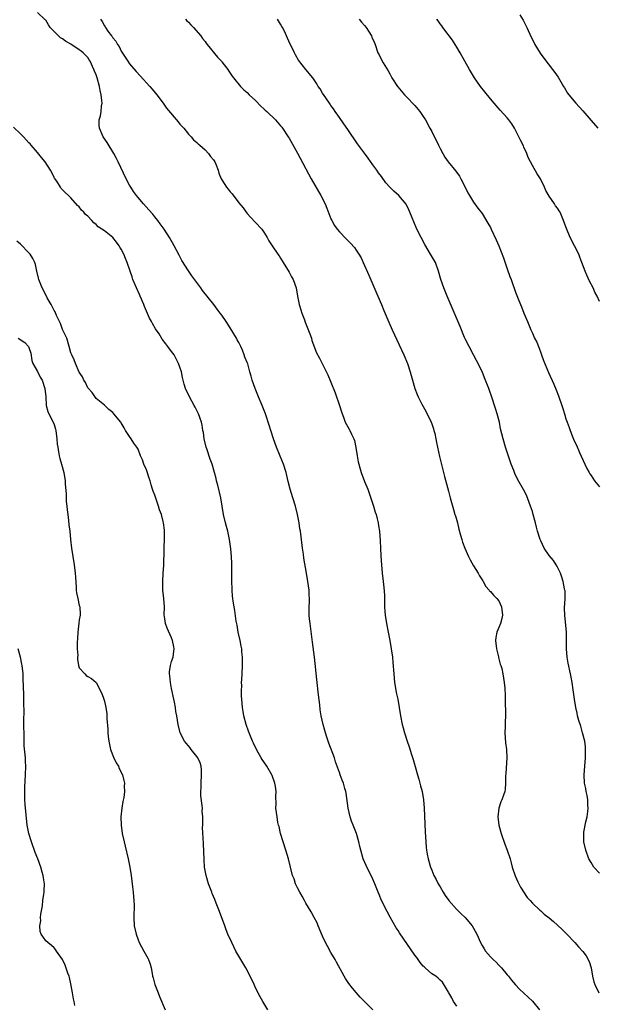
# Model space of a CAD drawing. Units: inches. Extents: x 2640000 to 2643000, y 1512000 to 1515000.
# Drawn here: x 2641327 to 2641464, y 1513634 to 1513869 of the extents above; entities that cross this region are included whole.
import ezdxf

# ---------------------------------------------------------------- set-up
doc = ezdxf.new("R2010")
doc.units = ezdxf.units.IN
doc.header["$MEASUREMENT"] = 0
doc.layers.add('LD26401512_10ft', color=113, linetype='Continuous')

msp = doc.modelspace()

# ---------------------------------------------------------------- linework, layer by layer
at = {"layer": 'LD26401512_10ft'}
for points, elevation in [([(2641431, 1513633.89), (2641430.21, 1513635), (2641429.84, 1513635.84), (2641429.09, 1513637), (2641429, 1513637.2), (2641427.55, 1513639.55), (2641427, 1513640.05), (2641426.57, 1513640.57), (2641425.98, 1513641), (2641425, 1513641.6), (2641423.46, 1513643), (2641423.21, 1513643.21), (2641423, 1513643.42), (2641422.29, 1513644.29), (2641421.43, 1513645.43), (2641421, 1513646.02), (2641417.34, 1513651.34), (2641417, 1513651.88), (2641416.54, 1513652.54), (2641415.09, 1513655.09), (2641414.39, 1513656.39), (2641413.07, 1513659.07), (2641412.45, 1513660.45), (2641412.23, 1513661), (2641411.47, 1513663), (2641411, 1513664.15), (2641410.59, 1513665), (2641409.55, 1513667), (2641409.37, 1513667.37), (2641408.69, 1513669), (2641408.11, 1513671), (2641407.91, 1513671.91), (2641407.64, 1513673), (2641407.04, 1513675), (2641406.26, 1513677), (2641405.92, 1513677.92), (2641405.57, 1513679), (2641405.12, 1513681), (2641404.61, 1513684.61), (2641404.52, 1513685), (2641404.32, 1513685.68), (2641403.97, 1513687), (2641403.68, 1513687.68), (2641403.2, 1513689), (2641403, 1513689.51), (2641402.09, 1513692.09), (2641401.8, 1513693), (2641400.52, 1513696.52), (2641400.34, 1513697), (2641400.02, 1513697.98), (2641399.71, 1513699), (2641399.57, 1513699.57), (2641399.15, 1513701), (2641398.69, 1513703), (2641398.45, 1513704.45), (2641398.33, 1513705.67), (2641398.03, 1513708.03), (2641397.65, 1513711.65), (2641397.03, 1513717), (2641396.59, 1513720.58), (2641396, 1513725), (2641395.88, 1513726.12), (2641395.8, 1513727), (2641395.78, 1513727.78), (2641395.78, 1513729), (2641395.84, 1513730.16), (2641395.84, 1513731), (2641395.8, 1513731.8), (2641395.77, 1513733), (2641395.49, 1513735), (2641395.14, 1513737), (2641394.56, 1513740.56), (2641394.43, 1513741.57), (2641394.22, 1513743), (2641393.72, 1513747), (2641393.6, 1513747.6), (2641393.38, 1513749), (2641392.99, 1513751), (2641392.5, 1513753), (2641391.91, 1513755), (2641391.28, 1513757), (2641390.82, 1513758.82), (2641390.35, 1513761), (2641389.71, 1513763), (2641388.88, 1513764.88), (2641388.73, 1513765.27), (2641388.03, 1513767), (2641387.32, 1513769), (2641386.67, 1513771), (2641386.28, 1513772.28), (2641385.37, 1513775), (2641384.56, 1513777), (2641383.7, 1513779), (2641382.91, 1513781), (2641382.24, 1513783), (2641381.95, 1513783.95), (2641381.68, 1513785), (2641381.14, 1513786.86), (2641381, 1513787.24), (2641380.49, 1513788.49), (2641380.34, 1513789), (2641379.88, 1513790.12), (2641379.48, 1513791), (2641379, 1513791.97), (2641378.63, 1513792.63), (2641378.45, 1513793), (2641377, 1513795.5), (2641376.02, 1513797), (2641375, 1513798.49), (2641374.61, 1513799), (2641373.88, 1513799.88), (2641373.05, 1513801), (2641370.39, 1513804.39), (2641369.97, 1513805), (2641369, 1513806.26), (2641367.85, 1513807.85), (2641367, 1513809.07), (2641365.48, 1513811.48), (2641364.77, 1513812.77), (2641363.61, 1513815), (2641362.49, 1513817), (2641361.2, 1513819), (2641360.28, 1513820.28), (2641359.74, 1513821), (2641359, 1513821.92), (2641358.51, 1513822.51), (2641357.57, 1513823.57), (2641356.27, 1513825), (2641355, 1513826.53), (2641354.62, 1513827), (2641353.94, 1513827.94), (2641353.26, 1513829), (2641353, 1513829.46), (2641352.17, 1513831), (2641350.26, 1513835), (2641349.83, 1513835.83), (2641349.2, 1513837), (2641347.61, 1513839.61), (2641346.71, 1513841), (2641345.8, 1513843), (2641345.74, 1513843.74), (2641345.75, 1513845), (2641346.05, 1513845.95), (2641346.2, 1513847), (2641346.27, 1513848.27), (2641346.42, 1513849), (2641346.41, 1513849.59), (2641346.23, 1513851), (2641345.99, 1513851.99), (2641345.82, 1513853), (2641345.25, 1513855), (2641345, 1513855.76), (2641344.62, 1513856.62), (2641344.5, 1513857), (2641343.56, 1513859), (2641343.35, 1513859.35), (2641343, 1513859.84), (2641341.89, 1513861), (2641341.41, 1513861.41), (2641341, 1513861.72), (2641339, 1513863.03), (2641337.73, 1513863.73), (2641337, 1513864.29), (2641336.52, 1513864.52), (2641336.01, 1513865), (2641334.09, 1513867), (2641333.69, 1513867.69), (2641333, 1513868.74), (2641332.88, 1513868.88), (2641331, 1513870.59)], 8910), ([(2641346.04, 1513869), (2641346.44, 1513868.44), (2641347, 1513867.42), (2641347.18, 1513867.18), (2641347.27, 1513867), (2641347.84, 1513866.16), (2641348.71, 1513865), (2641348.84, 1513864.84), (2641349, 1513864.56), (2641349.73, 1513863.73), (2641350.11, 1513863), (2641350.47, 1513862.47), (2641351, 1513861.39), (2641351.97, 1513859.97), (2641352.56, 1513859), (2641353, 1513858.33), (2641354.55, 1513856.55), (2641355.54, 1513855.54), (2641357.85, 1513853), (2641358.34, 1513852.34), (2641359.49, 1513851), (2641361.01, 1513849), (2641361.8, 1513847.8), (2641364.53, 1513844.53), (2641365, 1513843.97), (2641365.88, 1513843), (2641367, 1513841.61), (2641367.64, 1513841), (2641368.24, 1513840.24), (2641369, 1513839.61), (2641369.3, 1513839.3), (2641369.71, 1513839), (2641371, 1513837.87), (2641371.83, 1513837), (2641372.3, 1513836.3), (2641373, 1513835.48), (2641373.31, 1513835), (2641373.54, 1513834.46), (2641374.09, 1513833), (2641374.28, 1513832.28), (2641374.83, 1513831), (2641375, 1513830.71), (2641376.12, 1513829), (2641376.52, 1513828.52), (2641377, 1513827.86), (2641377.41, 1513827.41), (2641379, 1513825.27), (2641380.03, 1513824.03), (2641380.74, 1513823), (2641381, 1513822.69), (2641381.81, 1513821.81), (2641383, 1513820.6), (2641384.5, 1513819), (2641385, 1513818.29), (2641385.79, 1513817), (2641386.21, 1513816.21), (2641386.97, 1513815), (2641388.31, 1513813), (2641388.62, 1513812.62), (2641389, 1513812.1), (2641389.62, 1513811), (2641391, 1513808.7), (2641391.6, 1513807.6), (2641391.96, 1513807), (2641392.73, 1513805), (2641393.04, 1513803), (2641393.38, 1513801), (2641393.77, 1513799.77), (2641394.02, 1513799), (2641394.65, 1513797.35), (2641394.83, 1513796.83), (2641395.93, 1513794.07), (2641396.32, 1513793), (2641396.46, 1513792.46), (2641397.55, 1513789.55), (2641398.23, 1513788.23), (2641399, 1513786.78), (2641400.28, 1513784.28), (2641401, 1513782.54), (2641401.98, 1513779.98), (2641403.03, 1513777), (2641403.49, 1513775.49), (2641404.08, 1513773.92), (2641404.39, 1513773), (2641405, 1513771.87), (2641405.33, 1513771.33), (2641405.51, 1513771), (2641405.86, 1513770.14), (2641406.47, 1513769), (2641406.63, 1513768.63), (2641406.93, 1513766.93), (2641407.24, 1513765), (2641407.51, 1513763.51), (2641407.61, 1513763), (2641407.87, 1513762.13), (2641408.17, 1513761), (2641409, 1513758.85), (2641409.78, 1513757), (2641410.1, 1513756.1), (2641411.13, 1513753), (2641411.55, 1513751.55), (2641411.75, 1513751), (2641412.03, 1513749.97), (2641412.25, 1513749), (2641412.33, 1513748.33), (2641412.56, 1513747), (2641412.71, 1513744.71), (2641412.77, 1513743), (2641412.86, 1513741.14), (2641413.01, 1513738.99), (2641413.19, 1513737), (2641413.43, 1513735), (2641413.62, 1513733.62), (2641413.77, 1513731.77), (2641413.79, 1513731), (2641413.77, 1513730.23), (2641413.79, 1513729), (2641413.86, 1513727.86), (2641413.89, 1513727), (2641414.2, 1513725), (2641414.62, 1513723), (2641415.01, 1513721), (2641415.35, 1513719), (2641415.64, 1513717), (2641415.77, 1513715.77), (2641415.94, 1513713), (2641416.03, 1513712.03), (2641416.15, 1513711), (2641416.4, 1513709.6), (2641416.57, 1513708.57), (2641416.9, 1513707), (2641417.28, 1513705), (2641417.49, 1513703.49), (2641417.59, 1513703), (2641417.95, 1513701), (2641418.2, 1513700.2), (2641418.49, 1513699), (2641419.18, 1513697), (2641419.67, 1513695.67), (2641420.19, 1513693.81), (2641420.59, 1513692.59), (2641421.03, 1513690.97), (2641421.62, 1513689), (2641421.95, 1513687.95), (2641422.37, 1513686.37), (2641422.7, 1513685), (2641423.03, 1513683), (2641423.19, 1513681), (2641423.43, 1513675.43), (2641423.57, 1513673), (2641423.68, 1513671.68), (2641423.76, 1513671), (2641423.95, 1513670.05), (2641424.13, 1513669), (2641424.71, 1513667), (2641425, 1513666.27), (2641425.54, 1513665), (2641426.06, 1513664.06), (2641426.55, 1513663), (2641427, 1513662.26), (2641427.7, 1513661), (2641428.24, 1513660.24), (2641429.07, 1513659), (2641430.94, 1513656.94), (2641431.95, 1513655.95), (2641433, 1513655), (2641434.64, 1513653), (2641435, 1513652.42), (2641435.76, 1513651), (2641436.63, 1513649), (2641437, 1513648.29), (2641437.49, 1513647.49), (2641437.84, 1513647), (2641439, 1513645.63), (2641439.65, 1513645), (2641440.36, 1513644.36), (2641441, 1513643.64), (2641441.33, 1513643.33), (2641441.65, 1513643), (2641443, 1513641.35), (2641443.3, 1513641), (2641444.04, 1513640.04), (2641445, 1513638.92), (2641445.94, 1513637.94), (2641448, 1513636), (2641449.05, 1513635.05), (2641450.72, 1513633)], 8900), ([(2641366.31, 1513869), (2641366.65, 1513868.64), (2641367, 1513868.3), (2641367.62, 1513867.62), (2641368.25, 1513867), (2641370.01, 1513865), (2641370.4, 1513864.4), (2641371, 1513863.65), (2641371.27, 1513863.27), (2641371.51, 1513863), (2641373.96, 1513859.96), (2641374.87, 1513859), (2641375, 1513858.83), (2641376.37, 1513857), (2641376.63, 1513856.63), (2641377, 1513856.12), (2641377.44, 1513855.44), (2641377.78, 1513855), (2641379.45, 1513853), (2641380.2, 1513852.2), (2641381, 1513851.5), (2641381.5, 1513851), (2641383, 1513849.59), (2641384.26, 1513848.26), (2641385, 1513847.63), (2641385.31, 1513847.31), (2641385.68, 1513847), (2641387.77, 1513845), (2641389, 1513843.61), (2641389.27, 1513843.27), (2641389.46, 1513843), (2641390.78, 1513841), (2641391, 1513840.65), (2641393, 1513837.04), (2641396.3, 1513831), (2641398.56, 1513827), (2641399.58, 1513825), (2641400, 1513824), (2641401, 1513821.44), (2641401.2, 1513821), (2641401.87, 1513819.87), (2641402.49, 1513819), (2641403, 1513818.37), (2641404.64, 1513816.64), (2641405, 1513816.3), (2641405.63, 1513815.63), (2641406.57, 1513814.57), (2641407, 1513814), (2641407.67, 1513813), (2641408.16, 1513812.16), (2641408.7, 1513811), (2641409.98, 1513807.98), (2641412.16, 1513803), (2641413.03, 1513801), (2641413.6, 1513799.6), (2641414.8, 1513796.8), (2641415.6, 1513795), (2641418.37, 1513789), (2641419.23, 1513787), (2641419.91, 1513785), (2641420.13, 1513784.13), (2641420.44, 1513783), (2641420.97, 1513781), (2641421.55, 1513779.55), (2641421.8, 1513779), (2641422.68, 1513777.32), (2641423, 1513776.73), (2641423.64, 1513775.64), (2641424.84, 1513773), (2641425, 1513772.59), (2641425.41, 1513771.41), (2641425.54, 1513771), (2641425.72, 1513770.28), (2641426.02, 1513769), (2641426.15, 1513768.15), (2641426.84, 1513764.84), (2641427.23, 1513763.23), (2641428.04, 1513760.04), (2641429, 1513756.52), (2641429.4, 1513755), (2641430.18, 1513752.18), (2641430.55, 1513751), (2641430.64, 1513750.64), (2641431.12, 1513749), (2641431.5, 1513747.5), (2641431.89, 1513746.11), (2641432.18, 1513745), (2641432.37, 1513744.37), (2641432.88, 1513743), (2641433.8, 1513741), (2641434.2, 1513740.2), (2641435, 1513738.77), (2641436.06, 1513737), (2641436.37, 1513736.37), (2641437, 1513735.43), (2641437.16, 1513735.16), (2641437.28, 1513735), (2641437.88, 1513733.88), (2641438.69, 1513733), (2641438.81, 1513732.81), (2641439, 1513732.68), (2641439.75, 1513731.75), (2641440.52, 1513731), (2641441, 1513730.39), (2641441.68, 1513729), (2641441.9, 1513727), (2641441.76, 1513726.24), (2641441.38, 1513725), (2641441, 1513724.05), (2641440.53, 1513723), (2641440.28, 1513721.72), (2641440.23, 1513721), (2641440.44, 1513719), (2641440.89, 1513717.11), (2641440.91, 1513716.91), (2641441.35, 1513715.35), (2641441.5, 1513715), (2641441.69, 1513714.31), (2641441.98, 1513713), (2641442.29, 1513711), (2641442.4, 1513709.6), (2641442.47, 1513709), (2641442.5, 1513708.5), (2641442.53, 1513707), (2641442.54, 1513705.46), (2641442.59, 1513704.59), (2641442.58, 1513703), (2641442.5, 1513701.5), (2641442.51, 1513700.51), (2641442.47, 1513699), (2641442.63, 1513696.63), (2641442.84, 1513695), (2641442.93, 1513693), (2641442.69, 1513689.31), (2641442.62, 1513688.62), (2641442.63, 1513687), (2641442.49, 1513685.51), (2641442.4, 1513685), (2641442.1, 1513684.1), (2641441.7, 1513683), (2641441.45, 1513682.55), (2641440.98, 1513681.02), (2641440.74, 1513679), (2641440.97, 1513677), (2641441.55, 1513675), (2641442.47, 1513672.47), (2641443.03, 1513671), (2641443.69, 1513669), (2641443.98, 1513667.98), (2641444.2, 1513667), (2641444.91, 1513664.91), (2641445.52, 1513663.52), (2641445.8, 1513663), (2641446.18, 1513662.18), (2641447.73, 1513659.73), (2641448.46, 1513659), (2641449, 1513658.39), (2641450.77, 1513656.77), (2641451, 1513656.58), (2641451.81, 1513655.81), (2641453, 1513654.87), (2641454, 1513654), (2641455, 1513653.17), (2641456.13, 1513652.13), (2641457.12, 1513651.12), (2641459.09, 1513649), (2641460.03, 1513648.03), (2641461, 1513646.91), (2641461.84, 1513645.84), (2641462.54, 1513644.54), (2641462.99, 1513643), (2641463.34, 1513641), (2641463.66, 1513639.66), (2641463.89, 1513639), (2641464.86, 1513637)], 8890), ([(2641465, 1513665.58), (2641463.69, 1513667), (2641463, 1513668.07), (2641462.46, 1513669), (2641461.71, 1513671), (2641461.3, 1513673), (2641461.26, 1513675), (2641461.3, 1513675.3), (2641461.76, 1513677.76), (2641462.08, 1513679), (2641462.21, 1513680.21), (2641462.32, 1513681), (2641462.26, 1513681.74), (2641462.21, 1513683), (2641462.05, 1513684.05), (2641461.83, 1513685), (2641461.72, 1513685.72), (2641461.45, 1513687), (2641461.35, 1513689), (2641461.48, 1513691), (2641461.65, 1513693), (2641461.69, 1513695), (2641461.63, 1513695.63), (2641461.48, 1513697), (2641460.99, 1513699), (2641460.53, 1513700.53), (2641460.1, 1513701.9), (2641459.8, 1513703), (2641459.68, 1513703.68), (2641459.33, 1513705), (2641459.01, 1513707.01), (2641458.76, 1513709.24), (2641458.5, 1513711), (2641458.25, 1513712.25), (2641458.11, 1513713), (2641457.56, 1513715.56), (2641457.31, 1513717), (2641457.15, 1513719), (2641457.16, 1513721), (2641457.13, 1513723), (2641456.73, 1513727), (2641456.7, 1513728.7), (2641456.81, 1513731), (2641456.79, 1513732.79), (2641456.77, 1513733), (2641456.7, 1513733.3), (2641456.37, 1513735), (2641456.05, 1513736.05), (2641455.68, 1513737), (2641455, 1513738.43), (2641454.69, 1513739), (2641454.02, 1513740.02), (2641453, 1513741.24), (2641451.83, 1513743), (2641451, 1513744.7), (2641450.87, 1513745), (2641450.24, 1513747), (2641449.97, 1513747.97), (2641449.75, 1513749), (2641449.58, 1513749.58), (2641449.23, 1513751), (2641449, 1513751.74), (2641448.58, 1513753), (2641447.57, 1513755.57), (2641447, 1513756.79), (2641445.45, 1513759.45), (2641444.8, 1513760.8), (2641444.56, 1513761.44), (2641443.93, 1513763), (2641443.68, 1513763.68), (2641442.62, 1513767), (2641442.04, 1513769), (2641441.44, 1513771.44), (2641441.13, 1513773), (2641440.62, 1513775), (2641440.21, 1513776.21), (2641439.99, 1513777), (2641439.5, 1513778.5), (2641438.6, 1513781), (2641437.59, 1513783.59), (2641437, 1513785.03), (2641435.72, 1513787.72), (2641434.98, 1513789), (2641433.9, 1513791), (2641433, 1513792.81), (2641432.86, 1513793.14), (2641431.8, 1513795.8), (2641428.68, 1513803), (2641427.86, 1513805), (2641427.21, 1513807), (2641426.66, 1513809), (2641425.88, 1513811), (2641424.73, 1513813), (2641423.34, 1513815.34), (2641422.47, 1513817), (2641421.49, 1513819), (2641420.72, 1513820.72), (2641420.31, 1513821.69), (2641419.8, 1513823), (2641419.59, 1513823.59), (2641418.94, 1513824.94), (2641417.19, 1513827), (2641416.01, 1513828.01), (2641414.99, 1513828.99), (2641414.05, 1513830.05), (2641413, 1513831.51), (2641412.36, 1513832.36), (2641411.93, 1513833), (2641411, 1513834.32), (2641409.85, 1513835.85), (2641409, 1513837.07), (2641407.32, 1513839.32), (2641405, 1513842.73), (2641404.09, 1513844.09), (2641403, 1513845.54), (2641401.98, 1513847), (2641401.61, 1513847.61), (2641401, 1513848.42), (2641400.78, 1513848.78), (2641399.77, 1513850.23), (2641399, 1513851.39), (2641398.39, 1513852.39), (2641397.98, 1513853), (2641397.61, 1513853.61), (2641397, 1513854.53), (2641396.64, 1513855), (2641394.99, 1513857), (2641393.27, 1513859.27), (2641392.54, 1513860.54), (2641392.3, 1513861), (2641391.64, 1513862.36), (2641391.21, 1513863.21), (2641390.43, 1513865), (2641389.89, 1513866.11), (2641389.45, 1513867), (2641389.28, 1513867.28), (2641389, 1513867.83), (2641388.24, 1513869)], 8880), ([(2641407.7, 1513869), (2641408.26, 1513868.26), (2641409, 1513867.48), (2641409.38, 1513867), (2641410.12, 1513865.88), (2641410.67, 1513865), (2641410.75, 1513864.75), (2641411.34, 1513863.33), (2641411.53, 1513863), (2641412.19, 1513861), (2641412.48, 1513860.48), (2641413, 1513859.35), (2641413.44, 1513858.56), (2641414.66, 1513856.66), (2641415, 1513855.94), (2641415.35, 1513855.35), (2641415.51, 1513855), (2641416.82, 1513853), (2641416.9, 1513852.9), (2641418.5, 1513851), (2641419, 1513850.5), (2641421, 1513848.42), (2641422.21, 1513847), (2641423, 1513845.84), (2641423.53, 1513845), (2641424.6, 1513843), (2641425, 1513842.24), (2641426.6, 1513839), (2641427, 1513838.23), (2641427.64, 1513837), (2641428.15, 1513836.15), (2641428.95, 1513835), (2641430.77, 1513832.77), (2641431.61, 1513831.61), (2641431.97, 1513831), (2641432.97, 1513829), (2641433.6, 1513827.6), (2641434, 1513827), (2641435, 1513825.4), (2641435.99, 1513823.99), (2641437, 1513822.73), (2641438.41, 1513820.41), (2641439, 1513819.37), (2641439.18, 1513819), (2641440.4, 1513816.4), (2641441.02, 1513815.02), (2641442.11, 1513812.11), (2641443, 1513809.49), (2641443.67, 1513807.67), (2641443.93, 1513807), (2641445, 1513803.98), (2641445.63, 1513802.37), (2641446.19, 1513801), (2641446.43, 1513800.43), (2641447, 1513798.95), (2641447.82, 1513797), (2641448.19, 1513796.19), (2641448.65, 1513795), (2641449, 1513794.18), (2641449.55, 1513793), (2641450.04, 1513792.04), (2641450.43, 1513791), (2641450.61, 1513790.61), (2641451, 1513789.51), (2641451.21, 1513789), (2641451.69, 1513787.69), (2641452.82, 1513784.82), (2641454.08, 1513782.08), (2641454.68, 1513780.68), (2641455.23, 1513779.23), (2641455.99, 1513777), (2641456.26, 1513776.26), (2641456.63, 1513775), (2641457, 1513773.81), (2641457.27, 1513773), (2641457.75, 1513771.75), (2641458.01, 1513771), (2641458.66, 1513769.34), (2641459, 1513768.53), (2641459.49, 1513767.49), (2641460.22, 1513765.78), (2641461.47, 1513763), (2641462.02, 1513761.98), (2641462.52, 1513761), (2641462.69, 1513760.69), (2641463, 1513760.26), (2641463.84, 1513759), (2641465, 1513757.57)], 8870), ([(2641465, 1513801.75), (2641464.46, 1513803), (2641463.93, 1513803.93), (2641463.46, 1513805), (2641462.61, 1513806.61), (2641461.98, 1513807.98), (2641461.56, 1513809), (2641460.83, 1513811), (2641460.32, 1513812.32), (2641460.08, 1513813), (2641459.08, 1513815), (2641457.98, 1513817), (2641457.11, 1513819.11), (2641457, 1513819.49), (2641456.46, 1513821), (2641455.59, 1513823), (2641455.36, 1513823.36), (2641455, 1513823.99), (2641454.55, 1513824.55), (2641454.26, 1513825), (2641453, 1513826.83), (2641452.19, 1513828.19), (2641451.86, 1513829), (2641450.93, 1513831), (2641450.17, 1513832.17), (2641449, 1513834.12), (2641448.52, 1513835), (2641448.04, 1513836.04), (2641447.67, 1513837), (2641447, 1513838.51), (2641446.86, 1513838.86), (2641446.21, 1513840.21), (2641445, 1513842.54), (2641444.77, 1513843), (2641444.09, 1513844.09), (2641443.43, 1513845), (2641443, 1513845.52), (2641441.36, 1513847.36), (2641439.86, 1513849), (2641439, 1513850.03), (2641437.68, 1513851.68), (2641436.67, 1513853), (2641435.22, 1513855), (2641433.98, 1513857), (2641431.82, 1513861), (2641431, 1513862.31), (2641430.6, 1513863), (2641429.96, 1513863.96), (2641427.69, 1513867), (2641427.42, 1513867.42), (2641427, 1513867.93), (2641426.57, 1513868.57), (2641426.2, 1513869)], 8860), ([(2641446.02, 1513870.02), (2641446.79, 1513868.79), (2641447.67, 1513867), (2641448.73, 1513864.73), (2641449.4, 1513863.4), (2641449.61, 1513863), (2641450.89, 1513860.89), (2641451.72, 1513859.72), (2641453.83, 1513857), (2641454.33, 1513856.33), (2641455.15, 1513855.15), (2641456.44, 1513853), (2641456.64, 1513852.64), (2641457.4, 1513851.4), (2641457.69, 1513851), (2641459.33, 1513849), (2641461, 1513847.15), (2641463, 1513844.89), (2641464.59, 1513843)], 8850), ([(2641410.97, 1513633), (2641409, 1513634.96), (2641407.99, 1513635.99), (2641407, 1513637.1), (2641406.14, 1513638.14), (2641405.28, 1513639.28), (2641404.46, 1513640.46), (2641404.13, 1513641), (2641402.31, 1513644.31), (2641401.96, 1513645), (2641401, 1513646.62), (2641400.14, 1513648.14), (2641399.71, 1513649), (2641399, 1513650.52), (2641397.98, 1513653), (2641397.68, 1513653.68), (2641397.02, 1513655.02), (2641396.3, 1513656.3), (2641395, 1513658.42), (2641394.67, 1513659), (2641394.1, 1513660.1), (2641393.56, 1513661), (2641393, 1513662.09), (2641392.56, 1513663), (2641392.19, 1513664.19), (2641391.86, 1513665), (2641390.85, 1513669), (2641390.26, 1513671), (2641389.59, 1513673), (2641388.99, 1513675), (2641388.64, 1513676.64), (2641388.52, 1513677), (2641388.36, 1513677.64), (2641388.13, 1513679), (2641388.03, 1513680.03), (2641387.88, 1513681), (2641387.9, 1513682.1), (2641387.85, 1513683.85), (2641387.91, 1513685), (2641387.78, 1513686.22), (2641387.65, 1513687), (2641387, 1513688.82), (2641386.92, 1513689), (2641385.69, 1513691), (2641385, 1513692.04), (2641384.61, 1513692.61), (2641384.37, 1513693), (2641383.21, 1513695), (2641382.5, 1513696.5), (2641382.28, 1513697), (2641381.48, 1513699), (2641381.36, 1513699.36), (2641380.76, 1513701), (2641380.24, 1513703), (2641380.06, 1513704.06), (2641379.93, 1513705), (2641379.74, 1513707), (2641379.69, 1513707.69), (2641379.64, 1513709), (2641379.71, 1513710.29), (2641379.7, 1513711), (2641379.72, 1513711.72), (2641379.81, 1513713), (2641379.87, 1513715), (2641379.89, 1513715.89), (2641379.88, 1513717), (2641379.75, 1513718.25), (2641379.71, 1513719), (2641379.61, 1513719.61), (2641379.32, 1513721), (2641378.87, 1513723), (2641378.61, 1513724.61), (2641378.43, 1513725.57), (2641378.09, 1513728.09), (2641377.88, 1513729), (2641377.65, 1513730.35), (2641377.58, 1513731), (2641377.55, 1513731.55), (2641377.42, 1513733), (2641377.35, 1513735.35), (2641377.35, 1513737), (2641377.38, 1513738.62), (2641377.36, 1513739), (2641377.33, 1513739.33), (2641377.3, 1513741), (2641377.16, 1513742.84), (2641376.83, 1513745), (2641376.38, 1513747), (2641376.1, 1513748.1), (2641375.84, 1513749), (2641375.34, 1513751), (2641374.7, 1513755), (2641374.01, 1513758.01), (2641373.72, 1513759), (2641373.6, 1513759.6), (2641373.23, 1513761), (2641372.67, 1513763), (2641372.21, 1513764.21), (2641371.4, 1513766.6), (2641371.25, 1513767), (2641370.77, 1513769), (2641370.57, 1513770.57), (2641370.46, 1513771), (2641370.29, 1513772.29), (2641370.12, 1513773), (2641369.45, 1513775), (2641368.6, 1513776.6), (2641368.41, 1513777), (2641367.29, 1513779), (2641366.35, 1513781), (2641366.03, 1513782.03), (2641365.76, 1513783), (2641365.62, 1513783.62), (2641365.34, 1513785), (2641365, 1513786.08), (2641364.68, 1513787), (2641364.07, 1513788.07), (2641363.58, 1513789), (2641363, 1513789.84), (2641362.14, 1513791), (2641361.63, 1513791.63), (2641360.79, 1513792.79), (2641360, 1513794), (2641359.2, 1513795.2), (2641358.46, 1513796.46), (2641358.2, 1513797), (2641357.76, 1513797.76), (2641356.51, 1513800.51), (2641356.35, 1513801), (2641355.5, 1513803), (2641355.37, 1513803.37), (2641354.6, 1513805), (2641354.3, 1513805.7), (2641353.8, 1513807), (2641353.61, 1513807.61), (2641353.1, 1513809), (2641352.41, 1513811), (2641351.98, 1513811.98), (2641351.6, 1513813), (2641351, 1513814.17), (2641350.69, 1513814.69), (2641350.52, 1513815), (2641349.85, 1513815.85), (2641349, 1513816.95), (2641347, 1513818.58), (2641346.37, 1513819), (2641345.53, 1513819.53), (2641345, 1513820.11), (2641344.46, 1513820.46), (2641343.99, 1513821), (2641343, 1513822.07), (2641342.49, 1513822.49), (2641342.05, 1513823), (2641341.53, 1513823.53), (2641341, 1513824.27), (2641340.61, 1513824.61), (2641339, 1513826.45), (2641338.42, 1513827), (2641337.67, 1513827.67), (2641337, 1513828.33), (2641336.69, 1513828.69), (2641336.51, 1513829), (2641335.62, 1513830.38), (2641335.12, 1513831.12), (2641335, 1513831.32), (2641334.46, 1513832.46), (2641334.17, 1513833), (2641332.86, 1513835), (2641332.03, 1513836.03), (2641331, 1513837.21), (2641329.51, 1513839), (2641329.27, 1513839.27), (2641329, 1513839.53), (2641327.73, 1513841), (2641327, 1513841.65), (2641325.29, 1513843.29)], 8920), ([(2641385.96, 1513633), (2641384.79, 1513635), (2641384.12, 1513636.12), (2641383, 1513638.2), (2641382.67, 1513639), (2641381.76, 1513641), (2641380.67, 1513643), (2641379.48, 1513645), (2641378.35, 1513647), (2641377.35, 1513649), (2641376.44, 1513651), (2641376.05, 1513652.05), (2641375.67, 1513653), (2641374.4, 1513656.4), (2641373.6, 1513658.4), (2641373.27, 1513659.27), (2641372.69, 1513660.69), (2641372.56, 1513661), (2641371.8, 1513663), (2641371.22, 1513665), (2641371, 1513666.19), (2641370.87, 1513667), (2641370.74, 1513668.73), (2641370.61, 1513672.61), (2641370.4, 1513676.4), (2641370.42, 1513677), (2641370.47, 1513677.53), (2641370.42, 1513679), (2641370.32, 1513680.32), (2641370.34, 1513681), (2641370.3, 1513681.7), (2641370.01, 1513684.01), (2641369.98, 1513685), (2641370.03, 1513685.97), (2641370.03, 1513687), (2641370.17, 1513689), (2641370.14, 1513690.14), (2641370.04, 1513691), (2641369.8, 1513691.8), (2641369.24, 1513693), (2641369, 1513693.34), (2641367.69, 1513695), (2641367.4, 1513695.4), (2641367, 1513695.85), (2641366.5, 1513696.5), (2641366.05, 1513697), (2641365.05, 1513699), (2641364.59, 1513701), (2641364.25, 1513703), (2641364.05, 1513704.05), (2641363.92, 1513705), (2641363.7, 1513706.3), (2641363.57, 1513707), (2641363, 1513709.56), (2641362.72, 1513711), (2641362.59, 1513712.59), (2641362.53, 1513713), (2641362.52, 1513713.48), (2641362.74, 1513715), (2641363, 1513715.94), (2641363.34, 1513717), (2641363.56, 1513718.44), (2641363.62, 1513719), (2641363.5, 1513719.5), (2641363.23, 1513721), (2641363, 1513721.58), (2641361.93, 1513723.93), (2641361.55, 1513725), (2641361.33, 1513726.67), (2641361.27, 1513727), (2641361.28, 1513729), (2641361.16, 1513731), (2641360.95, 1513733), (2641360.89, 1513735), (2641360.99, 1513736.99), (2641361.13, 1513738.87), (2641361.26, 1513742.74), (2641361.25, 1513743.25), (2641361.33, 1513745), (2641361.32, 1513746.68), (2641361.28, 1513747.28), (2641361.07, 1513749), (2641361, 1513749.35), (2641360.56, 1513751), (2641360.14, 1513752.14), (2641359.89, 1513753), (2641359.13, 1513755.13), (2641359, 1513755.58), (2641358.57, 1513756.57), (2641358.46, 1513757), (2641358.1, 1513758.1), (2641357.86, 1513759), (2641357.67, 1513759.67), (2641357, 1513761.65), (2641356.39, 1513763), (2641356.03, 1513764.03), (2641355.62, 1513765), (2641355, 1513766.54), (2641354.73, 1513767), (2641354.01, 1513768.01), (2641353.36, 1513769), (2641353, 1513769.58), (2641352.04, 1513771), (2641351.66, 1513771.66), (2641351, 1513772.86), (2641350.9, 1513773), (2641349.24, 1513775), (2641349, 1513775.27), (2641348.04, 1513776.04), (2641347, 1513777.01), (2641345, 1513778.66), (2641344.04, 1513780.04), (2641343, 1513781.19), (2641342.44, 1513782.44), (2641342.12, 1513783), (2641341.76, 1513783.76), (2641341, 1513784.9), (2641340.12, 1513787), (2641339.81, 1513787.81), (2641339.22, 1513789), (2641339, 1513789.52), (2641338.62, 1513791), (2641337.99, 1513793), (2641337, 1513795.05), (2641336.49, 1513796.49), (2641335.56, 1513798.44), (2641335.25, 1513799.25), (2641335, 1513799.62), (2641334.55, 1513800.55), (2641334.27, 1513801), (2641333.35, 1513802.65), (2641332.44, 1513804.44), (2641332.17, 1513805), (2641331.36, 1513807), (2641331.3, 1513807.3), (2641330.88, 1513809), (2641330.57, 1513810.57), (2641330.43, 1513811), (2641329.95, 1513811.95), (2641329.31, 1513813), (2641329, 1513813.34), (2641327, 1513815.37), (2641326.11, 1513816.11)], 8930), ([(2641326.42, 1513793), (2641327.98, 1513791.98), (2641328.9, 1513791), (2641329, 1513790.81), (2641329.42, 1513789.42), (2641329.71, 1513787.71), (2641329.93, 1513787), (2641331, 1513785.1), (2641331.71, 1513783.71), (2641332.11, 1513783), (2641332.82, 1513781), (2641333.01, 1513778.99), (2641333.11, 1513777), (2641333.51, 1513775.51), (2641333.72, 1513775), (2641334.78, 1513773), (2641334.84, 1513772.84), (2641335, 1513772.42), (2641335.35, 1513771.35), (2641335.43, 1513771), (2641335.68, 1513769), (2641335.76, 1513767.76), (2641335.87, 1513767), (2641336.08, 1513765.92), (2641336.2, 1513765), (2641336.34, 1513764.34), (2641336.73, 1513763), (2641337.28, 1513761), (2641337.64, 1513759), (2641337.67, 1513758.33), (2641337.85, 1513755.85), (2641337.85, 1513755), (2641337.88, 1513754.12), (2641338.01, 1513753), (2641338.13, 1513752.13), (2641338.24, 1513751), (2641338.43, 1513749.57), (2641338.53, 1513748.53), (2641338.72, 1513747), (2641338.91, 1513745), (2641339.15, 1513743), (2641339.79, 1513739), (2641340.04, 1513737), (2641340.09, 1513736.09), (2641340.28, 1513733.72), (2641340.29, 1513733), (2641340.35, 1513732.35), (2641340.62, 1513731), (2641341, 1513729.29), (2641341.09, 1513729), (2641341.19, 1513727.19), (2641341.23, 1513727), (2641341, 1513725.89), (2641340.88, 1513725.12), (2641340.62, 1513723), (2641340.58, 1513721.42), (2641340.47, 1513720.47), (2641340.51, 1513719), (2641340.62, 1513717.38), (2641340.56, 1513717), (2641340.55, 1513716.55), (2641340.84, 1513715), (2641341, 1513714.46), (2641342.31, 1513713), (2641342.65, 1513712.65), (2641343, 1513712.4), (2641343.92, 1513711.92), (2641345, 1513710.96), (2641346.35, 1513708.35), (2641346.85, 1513707), (2641347, 1513706.55), (2641347.32, 1513705), (2641347.54, 1513703.54), (2641347.58, 1513702.42), (2641347.82, 1513699.82), (2641347.84, 1513699), (2641347.9, 1513698.1), (2641348.01, 1513697), (2641348.41, 1513695), (2641349.17, 1513693.17), (2641349.8, 1513691.8), (2641350.31, 1513691), (2641350.49, 1513690.49), (2641351.26, 1513689), (2641351.59, 1513687.59), (2641351.76, 1513687), (2641351.73, 1513686.27), (2641351.75, 1513685), (2641351.58, 1513683.58), (2641351.4, 1513682.6), (2641351.16, 1513681), (2641350.93, 1513679), (2641350.95, 1513677), (2641351.24, 1513675), (2641351.7, 1513673), (2641351.96, 1513671.96), (2641352.62, 1513669), (2641353.01, 1513667), (2641353.35, 1513665), (2641353.69, 1513662.31), (2641353.81, 1513661), (2641353.89, 1513659.89), (2641354.01, 1513659), (2641354.06, 1513657.94), (2641354.06, 1513657), (2641354, 1513656), (2641353.98, 1513655), (2641354.08, 1513653), (2641354.52, 1513651), (2641355, 1513649.67), (2641355.29, 1513649), (2641356.4, 1513647), (2641357, 1513645.84), (2641357.31, 1513645.31), (2641357.46, 1513645), (2641357.86, 1513643.86), (2641358.12, 1513643), (2641358.35, 1513641.65), (2641358.48, 1513641), (2641358.6, 1513640.6), (2641358.97, 1513639), (2641359.77, 1513637), (2641360.15, 1513636.15), (2641361.49, 1513633)], 8940), ([(2641339.95, 1513634.05), (2641339.74, 1513635), (2641339.64, 1513635.64), (2641339.38, 1513637), (2641339, 1513639.22), (2641338.66, 1513640.66), (2641338.55, 1513641), (2641338.25, 1513641.75), (2641337.66, 1513643.66), (2641336.99, 1513644.99), (2641335.58, 1513647), (2641335.36, 1513647.36), (2641335, 1513647.76), (2641334.34, 1513648.34), (2641333.48, 1513649), (2641333, 1513649.46), (2641331.93, 1513651), (2641331.67, 1513651.67), (2641331.6, 1513653), (2641331.83, 1513654.17), (2641331.78, 1513655), (2641331.8, 1513655.8), (2641332.05, 1513657), (2641332.24, 1513657.76), (2641332.34, 1513659), (2641332.51, 1513660.51), (2641332.61, 1513661), (2641332.65, 1513661.35), (2641332.68, 1513663), (2641332.44, 1513664.44), (2641332.4, 1513665), (2641332.18, 1513665.82), (2641331.83, 1513667), (2641331.09, 1513669), (2641330.5, 1513670.5), (2641329.57, 1513673), (2641328.97, 1513675), (2641328.61, 1513677), (2641328.13, 1513681.87), (2641328.05, 1513683), (2641328.04, 1513684.04), (2641327.98, 1513685), (2641328, 1513686), (2641328.16, 1513689), (2641328.23, 1513691), (2641328.17, 1513692.17), (2641328.15, 1513693), (2641327.88, 1513695.88), (2641327.82, 1513697), (2641327.76, 1513702.24), (2641327.83, 1513703.83), (2641327.78, 1513706.22), (2641327.8, 1513707), (2641327.76, 1513707.76), (2641327.73, 1513710.27), (2641327.61, 1513711.61), (2641327.59, 1513713), (2641327.4, 1513715), (2641327.34, 1513715.34), (2641326.98, 1513716.98), (2641326.46, 1513719)], 8950)]:
    msp.add_lwpolyline(points, dxfattribs=dict(at, elevation=elevation))

doc.saveas('drawing.dxf')
